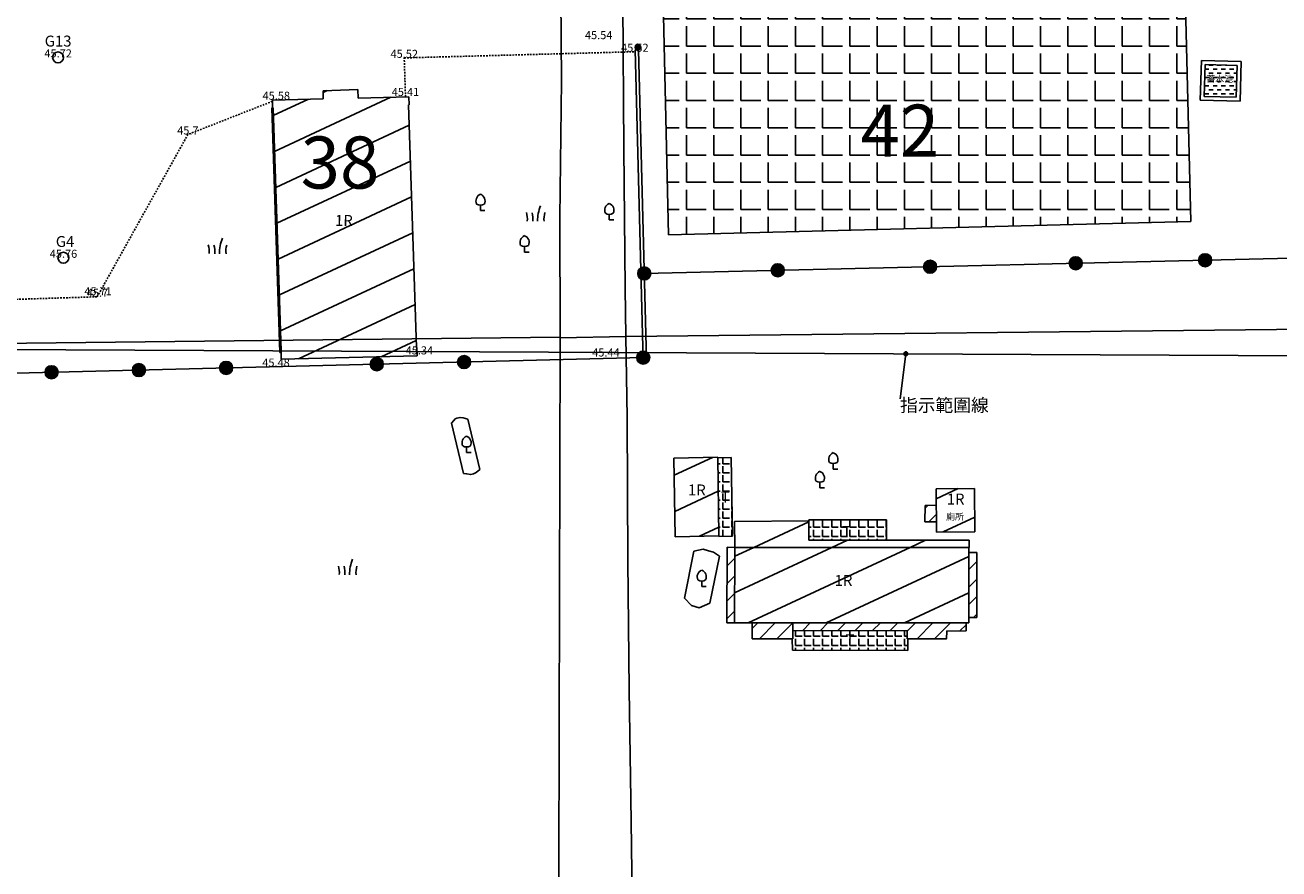
# Model space of a CAD drawing. Units: millimetres. Extents: x 197605 to 198406, y 2530429 to 2531353.
# Drawn here: x 198150 to 198246, y 2530894 to 2530959 of the extents above; entities that cross this region are included whole.
import ezdxf
from ezdxf.enums import TextEntityAlignment as Align

# ---------------------------------------------------------------- set-up
doc = ezdxf.new("R2010")
doc.units = ezdxf.units.MM
doc.linetypes.add('HIDDEN2', pattern=[0.1875, 0.125, -0.0625])
for name, color, linetype in [('02', 5, 'Continuous'), ('03', 4, 'Continuous'), ('97', 1, 'Continuous'), ('AC路', 42, 'HIDDEN2'), ('ctl-point', 2, 'Continuous'), ('G', 3, 'Continuous'), ('HATCH', 8, 'Continuous'), ('height', 4, 'Continuous'), ('legend', 20, 'Continuous'), ('套繪地籍線', 1, 'Continuous'), ('安全圍籬', 3, 'Continuous'), ('建物編號', 80, 'Continuous'), ('環評範圍', 92, 'Continuous'), ('範圍線', 3, 'Continuous')]:
    doc.layers.add(name, color=color, linetype=linetype)
doc.styles.add('romans', font='txt.shx')
pattern_1 = [(0, (0, 0), (0, 0.6985), [0.508, -0.1905]), (90, (0, 0), (-0.6985, 4e-17), [0.508, -0.1905])]

# ---------------------------------------------------------------- blocks, each defined once
blk = doc.blocks.new('095')
at = {"const_width": 0.025}
blk.add_lwpolyline([(-0.0125, 0, 1), (0.0125, 0, 1)], format="xyb", close=True, dxfattribs=at)
blk.add_lwpolyline([(-0.0125, 0, 1), (0.0125, 0, 1)], format="xyb", close=True, dxfattribs=at)
blk.add_circle((0, 0), 0.5)
blk.add_circle((0, 0), 0.5)
blk = doc.blocks.new('061')
for q in [(0, -0.25), (0.41, -0.75)]:
    blk.add_line((0, -0.75), q)
for centre, radius, start, end in [((0.28, 0.12), 0.693, 114.33, 202.893), ((-0.24, 0.13), 0.662, 334.6831, 68.6727), ((0, 0.41), 0.662, 238.1092, 301.8908)]:
    blk.add_arc(centre, radius, start, end)
blk = doc.blocks.new('10a')
blk.add_hatch(color=256).paths.add_polyline_path([(-0.5, 0, 1), (0.5, 0, 1)])
blk.add_circle((0, 0), 0.5)
blk = doc.blocks.new('505')
for centre, radius, start, end in [((-2.105, -0.372), 1.566, 355.82006, 16.19002), ((-2.161, -0.43), 1.981, 358.06245, 14.02657), ((2.817, -0.502), 2.708, 158.30117, 179.89558), ((1.727, -0.333), 1.203, 161.01473, 187.794)]:
    blk.add_arc(centre, radius, start, end)

msp = doc.modelspace()

# ---------------------------------------------------------------- hatches: boundary and pattern name
msp.add_hatch(color=256).paths.add_polyline_path([(198197.259, 2530957.399, 1), (198196.828, 2530957.399, 0.373049), (198197.013, 2530957.186), (198197.079, 2530957.187), (198197.079, 2530957.186, 0.367226)])
at = {"layer": '03'}
h = msp.add_hatch(dxfattribs=at)
h.set_pattern_fill('DASH', color=256, scale=0.1, style=0)
h.paths.add_polyline_path([(198240.675, 2530956.064), (198240.612, 2530953.593), (198243.072, 2530953.54), (198243.135, 2530955.988)])
h.paths.add_polyline_path([(198240.642, 2530955.336), (198243.124, 2530955.336), (198243.124, 2530954.391), (198240.642, 2530954.391)], flags=25)
h.paths.add_polyline_path([(198241.283, 2530953.564), (198241.696, 2530953.564), (198241.696, 2530953.626), (198241.283, 2530953.626)], flags=25)
h.paths.add_polyline_path([(198242.476, 2530953.538), (198242.889, 2530953.538), (198242.889, 2530953.601), (198242.476, 2530953.601)], flags=9)
at = {"layer": 'HATCH'}
h = msp.add_hatch(dxfattribs=at)
h.set_pattern_fill('ANGLE', color=256, scale=0.3, style=0)
h.set_pattern_definition([(0, (0, 0), (0, 2.0955), [1.524, -0.5715]), (90, (0, 0), (-2.0955, 1e-16), [1.524, -0.5715])])
h.paths.add_polyline_path([(198237.932, 2531010.263), (198197.871, 2531009.238), (198199.395, 2530942.961), (198239.576, 2530943.989)])
h.paths.add_polyline_path([(198216.9, 2530974.923), (198217.88, 2530974.921), (198217.884, 2530976.181), (198216.904, 2530976.183)], flags=24)
h = msp.add_hatch(dxfattribs=at)
h.set_pattern_fill('LINE', color=256, scale=0.8, angle=25, style=0)
h.paths.add_polyline_path([(198193.096, 2530973.418), (198192.858, 2530973.412), (198181.939, 2530973.146), (198160.864, 2530972.636), (198160.642, 2530972.63), (198160.956, 2530961.327), (198161.104, 2530961.331), (198165.091, 2530961.429), (198165.105, 2530961.048), (198168.251, 2530961.127), (198168.239, 2530961.506), (198182.627, 2530961.859), (198182.644, 2530961.47), (198185.777, 2530961.531), (198185.772, 2530961.936), (198193.094, 2530962.116), (198193.334, 2530962.122)])
h.paths.add_polyline_path([(198179.397, 2530952.963), (198179.43, 2530952.964), (198179.417, 2530953.57), (198175.509, 2530953.473), (198175.481, 2530954.12), (198172.813, 2530954.039), (198172.829, 2530953.407), (198168.921, 2530953.31), (198168.934, 2530952.729), (198168.971, 2530952.73), (198169.602, 2530934.017), (198169.584, 2530934.017), (198169.606, 2530933.377), (198180.053, 2530933.635), (198180.025, 2530934.295), (198179.999, 2530934.294)])
h.paths.add_polyline_path([(198147.402, 2530952.524), (198140.3, 2530952.35), (198140.296, 2530952.89), (198137.565, 2530952.795), (198137.561, 2530952.283), (198117.907, 2530951.8), (198117.885, 2530952.348), (198115.127, 2530952.268), (198115.133, 2530951.732), (198108.06, 2530951.559), (198108.295, 2530941.987), (198115.344, 2530942.151), (198115.343, 2530941.633), (198118.117, 2530941.667), (198118.119, 2530942.215), (198137.768, 2530942.672), (198137.757, 2530942.145), (198140.571, 2530942.212), (198140.563, 2530942.737), (198147.648, 2530942.902)])
h.paths.add_polyline_path([(198105.05, 2530951.482), (198097.979, 2530951.297), (198097.968, 2530951.849), (198095.1, 2530951.785), (198095.129, 2530951.223), (198075.585, 2530950.711), (198075.583, 2530951.248), (198072.716, 2530951.189), (198072.726, 2530950.636), (198065.69, 2530950.452), (198065.913, 2530941.095), (198065.923, 2530940.698), (198072.963, 2530940.882), (198072.982, 2530940.512), (198075.832, 2530940.579), (198075.824, 2530940.957), (198095.378, 2530941.469), (198095.389, 2530941.083), (198098.254, 2530941.151), (198098.242, 2530941.544), (198105.245, 2530941.727), (198105.237, 2530942.128)])
h.paths.add_polyline_path([(198062.687, 2530950.376), (198055.583, 2530950.185), (198055.57, 2530950.693), (198052.678, 2530950.629), (198052.692, 2530950.107), (198042.775, 2530949.839), (198042.768, 2530950.361), (198039.969, 2530950.287), (198039.976, 2530949.763), (198032.831, 2530949.57), (198033.129, 2530939.952), (198040.172, 2530940.141), (198040.196, 2530939.63), (198043.032, 2530939.684), (198043.038, 2530940.218), (198052.999, 2530940.486), (198053.016, 2530939.968), (198055.87, 2530940.059), (198055.848, 2530940.563), (198062.937, 2530940.754)])
h.paths.add_polyline_path([(198029.55, 2530949.102), (198014.36, 2530948.589), (198014.604, 2530940.734), (198021.138, 2530940.947), (198021.163, 2530940.181), (198023.339, 2530940.253), (198023.326, 2530941.019), (198029.792, 2530941.23)])
h.paths.add_polyline_path([(198118.214, 2530973.905), (198117.571, 2530973.899), (198117.574, 2530973.775), (198103.874, 2530973.366), (198062.068, 2530972.345), (198062.066, 2530972.439), (198061.432, 2530972.419), (198061.452, 2530971.611), (198061.491, 2530971.612), (198061.806, 2530959.706), (198061.749, 2530959.705), (198061.794, 2530958.93), (198062.401, 2530958.92), (198062.397, 2530959.087), (198066.785, 2530959.192), (198069.821, 2530959.255), (198069.834, 2530958.75), (198072.015, 2530958.808), (198072.01, 2530959.301), (198081.411, 2530959.497), (198083.843, 2530959.563), (198083.859, 2530959.114), (198086.093, 2530959.17), (198086.077, 2530959.623), (198094.348, 2530959.846), (198094.365, 2530959.367), (198096.591, 2530959.431), (198096.575, 2530959.906), (198108.35, 2530960.224), (198108.359, 2530959.732), (198110.529, 2530959.781), (198110.52, 2530960.283), (198117.903, 2530960.482), (198117.906, 2530960.358), (198118.549, 2530960.375)])
h.paths.add_polyline_path([(198117.602, 2530996.113), (198117.191, 2530996.106), (198117.194, 2530996.001), (198094.937, 2530995.448), (198076.228, 2530994.975), (198061.399, 2530994.594), (198061.396, 2530994.729), (198060.825, 2530994.678), (198060.866, 2530993.873), (198060.909, 2530993.875), (198061.207, 2530981.921), (198061.169, 2530981.92), (198061.169, 2530981.141), (198061.792, 2530981.118), (198061.789, 2530981.242), (198069.225, 2530981.431), (198069.233, 2530980.991), (198071.424, 2530981.057), (198071.414, 2530981.486), (198083.246, 2530981.786), (198083.263, 2530981.36), (198085.434, 2530981.407), (198085.427, 2530981.841), (198093.739, 2530982.052), (198093.752, 2530981.612), (198095.93, 2530981.658), (198095.921, 2530982.107), (198107.761, 2530982.407), (198107.783, 2530981.962), (198109.961, 2530982.034), (198109.94, 2530982.462), (198117.401, 2530982.651), (198117.404, 2530982.528), (198117.97, 2530982.551)])
h.paths.add_polyline_path([(198176.288, 2530972.855), (198176.582, 2530972.854), (198176.583, 2530973.232), (198176.289, 2530973.233)], flags=24)
h.paths.add_polyline_path([(198176.335, 2530967.182), (198177.875, 2530967.178), (198177.878, 2530968.438), (198176.338, 2530968.442)], flags=24)
h.paths.add_polyline_path([(198173.65, 2530943.43), (198175.19, 2530943.426), (198175.194, 2530944.686), (198173.654, 2530944.69)], flags=24)
h.paths.add_polyline_path([(198126.45, 2530946.754), (198127.99, 2530946.75), (198127.993, 2530948.01), (198126.453, 2530948.014)], flags=24)
h.paths.add_polyline_path([(198085.583, 2530941.039), (198086.073, 2530941.038), (198086.075, 2530941.668), (198085.585, 2530941.669)], flags=25)
h.paths.add_polyline_path([(198083.562, 2530945.261), (198085.102, 2530945.257), (198085.105, 2530946.517), (198083.565, 2530946.521)], flags=24)
h.paths.add_polyline_path([(198046.917, 2530944.697), (198048.457, 2530944.692), (198048.461, 2530945.952), (198046.921, 2530945.957)], flags=24)
h.paths.add_polyline_path([(198019.932, 2530943.961), (198021.472, 2530943.956), (198021.475, 2530945.216), (198019.935, 2530945.221)], flags=24)
h.paths.add_polyline_path([(198089.769, 2530966.181), (198091.309, 2530966.176), (198091.312, 2530967.436), (198089.772, 2530967.441)], flags=24)
h.paths.add_polyline_path([(198088.414, 2530987.509), (198089.954, 2530987.505), (198089.957, 2530988.765), (198088.417, 2530988.769)], flags=24)
h = msp.add_hatch(dxfattribs=at)
h.set_pattern_fill('ANGLE', color=256, scale=0.1, style=0)
h.set_pattern_definition(pattern_1)
h.paths.add_polyline_path([(198168.971, 2530952.73), (198168.886, 2530952.728), (198169.494, 2530933.892), (198169.589, 2530933.895), (198169.584, 2530934.017), (198169.602, 2530934.017)])
h = msp.add_hatch(dxfattribs=at)
h.set_pattern_fill('LINE', color=256, scale=0.8, angle=25, style=0)
h.paths.add_polyline_path([(198203.181, 2530925.844), (198199.813, 2530925.767), (198199.899, 2530919.724), (198203.267, 2530919.801)])
h.paths.add_polyline_path([(198200.805, 2530922.698), (198202.345, 2530922.698), (198202.345, 2530923.958), (198200.805, 2530923.958)], flags=24)
h = msp.add_hatch(dxfattribs=at)
h.set_pattern_fill('ANGLE', color=256, scale=0.1, style=0)
h.set_pattern_definition(pattern_1)
h.paths.add_polyline_path([(198204.223, 2530925.818), (198203.182, 2530925.803), (198203.267, 2530919.801), (198203.268, 2530919.76), (198204.309, 2530919.775)])
h.paths.add_polyline_path([(198203.266, 2530922.153), (198204.246, 2530922.153), (198204.246, 2530923.413), (198203.266, 2530923.413)], flags=24)
h = msp.add_hatch(dxfattribs=at)
h.set_pattern_fill('LINE', color=256, scale=0.8, angle=25, style=0)
h.paths.add_polyline_path([(198222.935, 2530923.44), (198219.989, 2530923.427), (198220.011, 2530920.092), (198222.957, 2530920.105)])
h.paths.add_polyline_path([(198220.623, 2530921.652), (198222.344, 2530921.652), (198222.344, 2530920.713), (198220.623, 2530920.713)], flags=24)
h.paths.add_polyline_path([(198220.71, 2530921.995), (198222.25, 2530921.995), (198222.25, 2530923.255), (198220.71, 2530923.255)], flags=24)
h = msp.add_hatch(dxfattribs=at)
h.set_pattern_fill('ANSI31', color=256, scale=0.3, style=0)
h.paths.add_polyline_path([(198219.997, 2530922.149), (198219.143, 2530922.143), (198219.115, 2530920.866), (198220.006, 2530920.872)])
h = msp.add_hatch(dxfattribs=at)
h.set_pattern_fill('LINE', color=256, scale=0.8, angle=25, style=0)
h.paths.add_polyline_path([(198210.189, 2530920.956), (198204.482, 2530920.898), (198204.485, 2530918.912), (198222.488, 2530918.909), (198222.516, 2530918.909), (198222.516, 2530919.462), (198210.189, 2530919.464)])
h = msp.add_hatch(dxfattribs=at)
h.set_pattern_fill('ANGLE', color=256, scale=0.1, style=0)
h.set_pattern_definition(pattern_1)
h.paths.add_polyline_path([(198216.167, 2530921.034), (198210.189, 2530921.033), (198210.189, 2530920.956), (198210.189, 2530919.464), (198216.167, 2530919.463)])
h.paths.add_polyline_path([(198212.62, 2530919.497), (198213.6, 2530919.497), (198213.6, 2530920.757), (198212.62, 2530920.757)], flags=24)
h = msp.add_hatch(dxfattribs=at)
h.set_pattern_fill('ANSI31', color=256, scale=0.3, style=0)
h.paths.add_polyline_path([(198203.873, 2530913.109), (198204.462, 2530913.101), (198204.485, 2530918.912), (198203.896, 2530918.92)])
h = msp.add_hatch(dxfattribs=at)
h.set_pattern_fill('LINE', color=256, scale=0.8, angle=25, style=0)
h.paths.add_polyline_path([(198204.485, 2530918.912), (198204.462, 2530913.101), (198222.489, 2530913.1), (198222.488, 2530918.909)])
h.paths.add_polyline_path([(198212.085, 2530915.742), (198213.625, 2530915.742), (198213.625, 2530917.002), (198212.085, 2530917.002)], flags=24)
h = msp.add_hatch(dxfattribs=at)
h.set_pattern_fill('ANSI31', color=256, scale=0.3, style=0)
h.paths.add_polyline_path([(198223.104, 2530918.509), (198222.488, 2530918.509), (198222.489, 2530913.527), (198223.105, 2530913.527)])
h = msp.add_hatch(dxfattribs=at)
h.set_pattern_fill('ANSI31', color=256, scale=0.3, style=0)
h.paths.add_polyline_path([(198208.966, 2530911.879), (198208.966, 2530913.101), (198205.826, 2530913.101), (198205.826, 2530911.872)])
h = msp.add_hatch(dxfattribs=at)
h.set_pattern_fill('ANSI31', color=256, scale=0.3, style=0)
h.paths.add_polyline_path([(198208.966, 2530913.101), (198208.966, 2530912.502), (198217.74, 2530912.506), (198217.74, 2530911.887), (198220.783, 2530911.888), (198220.795, 2530912.468), (198222.28, 2530912.492), (198222.28, 2530913.1)])
h = msp.add_hatch(dxfattribs=at)
h.set_pattern_fill('ANGLE', color=256, scale=0.1, style=0)
h.set_pattern_definition(pattern_1)
h.paths.add_polyline_path([(198208.966, 2530912.502), (198208.966, 2530911.879), (198208.917, 2530911.879), (198208.919, 2530910.997), (198217.804, 2530910.973), (198217.804, 2530911.887), (198217.74, 2530911.887), (198217.74, 2530912.506)])
h.paths.add_polyline_path([(198212.859, 2530911.182), (198213.839, 2530911.182), (198213.839, 2530912.442), (198212.859, 2530912.442)], flags=24)

# ---------------------------------------------------------------- linework, layer by layer
for p, q in [((198169.494, 2530933.892), (198169.589, 2530933.895)), ((198204.223, 2530925.818), (198203.182, 2530925.803)), ((198222.935, 2530923.44), (198219.989, 2530923.427)), ((198219.143, 2530922.143), (198219.997, 2530922.149)), ((198204.482, 2530920.898), (198204.485, 2530918.912)), ((198210.189, 2530920.956), (198210.189, 2530921.033)), ((198210.189, 2530920.956), (198210.189, 2530919.464)), ((198216.167, 2530921.034), (198216.167, 2530919.463)), ((198219.115, 2530920.866), (198220.006, 2530920.872)), ((198203.268, 2530919.76), (198203.267, 2530919.801)), ((198204.309, 2530919.775), (198203.268, 2530919.76)), ((198210.189, 2530919.464), (198222.516, 2530919.462)), ((198222.516, 2530919.462), (198222.516, 2530918.909)), ((198203.896, 2530918.92), (198204.485, 2530918.912)), ((198204.485, 2530918.912), (198222.488, 2530918.909)), ((198222.488, 2530918.909), (198222.489, 2530913.1)), ((198222.516, 2530918.909), (198222.488, 2530918.909)), ((198222.488, 2530918.509), (198223.104, 2530918.509)), ((198223.104, 2530918.509), (198223.105, 2530913.527)), ((198203.873, 2530913.109), (198204.462, 2530913.101)), ((198205.826, 2530911.872), (198205.826, 2530913.101)), ((198208.966, 2530911.879), (198208.966, 2530913.101)), ((198222.28, 2530912.492), (198222.28, 2530913.1)), ((198223.105, 2530913.527), (198222.489, 2530913.527)), ((198208.919, 2530910.997), (198208.917, 2530911.879)), ((198217.74, 2530911.887), (198217.74, 2530912.506)), ((198217.804, 2530910.973), (198217.804, 2530911.887))]:
    msp.add_line(p, q)
for points in [[(198237.932, 2531010.263), (198239.576, 2530943.989)], [(198199.395, 2530942.961), (198197.871, 2531009.238)], [(198168.921, 2530953.31), (198172.829, 2530953.407)], [(198168.934, 2530952.729), (198168.921, 2530953.31)], [(198172.813, 2530954.039), (198175.481, 2530954.12)], [(198172.829, 2530953.407), (198172.813, 2530954.039)], [(198175.481, 2530954.12), (198175.509, 2530953.473)], [(198175.509, 2530953.473), (198179.417, 2530953.57)], [(198179.417, 2530953.57), (198179.43, 2530952.964)], [(198168.886, 2530952.728), (198168.971, 2530952.73)], [(198168.886, 2530952.728), (198169.494, 2530933.892)], [(198169.602, 2530934.017), (198168.971, 2530952.73)], [(198179.397, 2530952.963), (198179.43, 2530952.964)], [(198179.397, 2530952.963), (198179.999, 2530934.294)], [(198199.395, 2530942.961), (198239.576, 2530943.989)], [(198169.584, 2530934.017), (198169.602, 2530934.017)], [(198169.606, 2530933.377), (198169.584, 2530934.017)], [(198179.999, 2530934.294), (198180.025, 2530934.295)], [(198180.025, 2530934.295), (198180.053, 2530933.635)], [(198169.606, 2530933.377), (198180.053, 2530933.635)], [(198183.952, 2530928.779), (198183.601, 2530928.887), (198183.353, 2530928.903), (198183.105, 2530928.861), (198182.984, 2530928.808), (198182.878, 2530928.666), (198182.687, 2530928.478)], [(198182.687, 2530928.478), (198183.61, 2530924.594)], [(198183.952, 2530928.779), (198184.875, 2530924.895)], [(198199.899, 2530919.724), (198199.813, 2530925.767), (198203.181, 2530925.844)], [(198203.267, 2530919.801), (198203.181, 2530925.844)], [(198204.309, 2530919.775), (198204.223, 2530925.818)], [(198183.61, 2530924.594), (198183.858, 2530924.57), (198184.182, 2530924.505), (198184.382, 2530924.564), (198184.593, 2530924.661), (198184.875, 2530924.895)], [(198219.989, 2530923.427), (198220.011, 2530920.092), (198222.957, 2530920.105)], [(198222.935, 2530923.44), (198222.957, 2530920.105)], [(198219.115, 2530920.866), (198219.143, 2530922.143)], [(198204.482, 2530920.898), (198210.189, 2530920.956)], [(198210.184, 2530921.033), (198216.167, 2530921.034)], [(198199.899, 2530919.724), (198203.267, 2530919.801)], [(198200.612, 2530915.005), (198201.343, 2530918.631)], [(198201.343, 2530918.631), (198202.071, 2530918.773), (198202.479, 2530918.644), (198202.865, 2530918.537), (198203.304, 2530918.236)], [(198203.873, 2530913.109), (198203.896, 2530918.92)], [(198222.489, 2530913.1), (198204.462, 2530913.101), (198204.485, 2530918.912)], [(198202.573, 2530914.61), (198203.304, 2530918.236)], [(198200.612, 2530915.005), (198201.169, 2530914.442), (198201.749, 2530914.27), (198202.573, 2530914.61)], [(198205.826, 2530911.872), (198208.966, 2530911.879)], [(198217.74, 2530912.506), (198208.966, 2530912.502)], [(198217.74, 2530911.887), (198220.783, 2530911.888), (198220.795, 2530912.468), (198222.28, 2530912.492)], [(198208.919, 2530910.997), (198217.804, 2530910.973)]]:
    msp.add_lwpolyline(points)
msp.add_circle((198197.044, 2530957.399), 0.216)
at = {"layer": '02'}
for p, q in [((198197.079, 2530957.187), (198196.839, 2530957.182)), ((198197.692, 2530933.326), (198197.452, 2530933.32))]:
    msp.add_line(p, q, dxfattribs=at)
for points in [[(198197.452, 2530933.32), (198196.839, 2530957.182)], [(198197.692, 2530933.326), (198197.079, 2530957.187)], [(198240.383, 2530956.374), (198240.304, 2530953.3)], [(198240.383, 2530956.374), (198243.442, 2530956.279)], [(198243.442, 2530956.279), (198243.364, 2530953.233)], [(198240.675, 2530956.064), (198240.612, 2530953.593)], [(198240.675, 2530956.064), (198243.135, 2530955.988)], [(198243.135, 2530955.988), (198243.072, 2530953.54)], [(198243.364, 2530953.233), (198240.304, 2530953.3)], [(198243.072, 2530953.54), (198240.612, 2530953.593)]]:
    msp.add_lwpolyline(points, dxfattribs=at)
at = {"layer": '97'}
for p, q in [((198119.189, 2530934.279), (198255.321, 2530933.621)), ((198217.204, 2530930.347), (198217.649, 2530933.803))]:
    msp.add_line(p, q, dxfattribs=at)
at = {"layer": 'AC路'}
for points in [[(198179.16, 2530953.563), (198179.063, 2530956.564), (198196.828, 2530957.036)], [(198168.923, 2530953.225), (198162.417, 2530950.67), (198155.442, 2530938.187)], [(198117.468, 2530917.76), (198117.315, 2530935.981), (198121.788, 2530937.122), (198155.442, 2530938.187)]]:
    msp.add_lwpolyline(points, dxfattribs=at)
at = {"layer": '套繪地籍線', "linetype": 'Continuous'}
for p, q in [((198191.092, 2530964.181), (198191.156, 2530954.809)), ((198195.948, 2530949.604), (198195.89, 2530960.766)), ((198191.156, 2530954.809), (198191.04, 2530944.288)), ((198196.054, 2530938.839), (198195.948, 2530949.604)), ((198191.04, 2530944.288), (198191.061, 2530935.137)), ((198196.054, 2530938.839), (198196.11, 2530935.143)), ((198191.061, 2530935.086), (198119.189, 2530934.279)), ((198191.035, 2530924.969), (198191.061, 2530935.026)), ((198196.11, 2530935.143), (198191.061, 2530935.026)), ((198191.061, 2530935.137), (198191.061, 2530935.086)), ((198191.061, 2530935.026), (198191.061, 2530935.086)), ((198196.11, 2530935.143), (198254.023, 2530935.757)), ((198196.205, 2530928.913), (198196.11, 2530935.143)), ((198196.265, 2530917.84), (198196.205, 2530928.913)), ((198191.035, 2530924.969), (198191.011, 2530915.641)), ((198196.371, 2530907.958), (198196.265, 2530917.84)), ((198191.011, 2530915.641), (198190.982, 2530904.412)), ((198196.522, 2530897.854), (198196.371, 2530907.958)), ((198190.982, 2530904.412), (198190.957, 2530894.465)), ((198196.671, 2530887.443), (198196.522, 2530897.854)), ((198190.957, 2530894.465), (198190.93, 2530884.164))]:
    msp.add_line(p, q, dxfattribs=at)
at = {"layer": '安全圍籬'}
for points in [[(198197.521, 2530939.983), (198253.819, 2530941.312)], [(198118.337, 2530931.552), (198197.447, 2530933.509)]]:
    msp.add_lwpolyline(points, dxfattribs=at)
at = {"layer": '環評範圍', "color": 5}
for p, q in [((198191.061, 2530935.086), (198119.189, 2530934.279)), ((198191.061, 2530935.026), (198196.11, 2530935.143)), ((198191.061, 2530935.086), (198191.061, 2530935.026)), ((198254.426, 2530935.761), (198196.11, 2530935.143))]:
    msp.add_line(p, q, dxfattribs=at)
at = {"layer": '範圍線', "linetype": 'Continuous'}
for p, q in [((198191.061, 2530935.086), (198119.189, 2530934.279)), ((198196.11, 2530935.143), (198191.061, 2530935.026)), ((198191.061, 2530935.026), (198191.061, 2530935.086)), ((198196.11, 2530935.143), (198254.023, 2530935.757))]:
    msp.add_line(p, q, dxfattribs=at)

# ---------------------------------------------------------------- block references
at = {"layer": '97', "xscale": 0.3, "yscale": 0.3, "zscale": 0.3, "rotation": 1.416869457909838}
msp.add_blockref('10a', (198217.649, 2530933.803), dxfattribs=at)
at = {"layer": 'ctl-point', "xscale": 0.84, "yscale": 0.84, "zscale": 0.84}
msp.add_blockref('095', (198152.435, 2530956.597), dxfattribs=at)
at = {"layer": 'ctl-point', "xscale": 0.84, "yscale": 0.84, "zscale": 0.84, "rotation": 351.6002777777778}
msp.add_blockref('095', (198152.846, 2530941.187), dxfattribs=at)
at = {"layer": 'G', "xscale": 1.200000000011642, "yscale": 1.200000000186265, "zscale": 1.2}
for p in [(198189.183, 2530944.59), (198164.712, 2530942.098), (198174.72, 2530917.399)]:
    msp.add_blockref('505', p, dxfattribs=at)
at = {"layer": 'legend', "xscale": 0.84, "yscale": 0.84, "zscale": 0.84}
for p in [(198184.926, 2530945.446), (198194.835, 2530944.741), (198188.32, 2530942.261), (198183.856, 2530926.844), (198212.068, 2530925.568), (198211.038, 2530924.132), (198201.947, 2530916.536)]:
    msp.add_blockref('061', p, dxfattribs=at)
at = {"layer": '安全圍籬', "rotation": 1.416869457909838}
for p in [(198207.797, 2530940.226), (198219.518, 2530940.502), (198230.719, 2530940.767), (198240.674, 2530941.002), (198197.521, 2530939.983), (198197.447, 2530933.509), (198158.645, 2530932.549), (198165.363, 2530932.715), (198176.95, 2530933.002), (198183.668, 2530933.168), (198151.927, 2530932.383)]:
    msp.add_blockref('10a', p, dxfattribs=at)

# ---------------------------------------------------------------- texts
at = {"style": 'romans'}
msp.add_text('1R', height=0.84, rotation=359.83618, dxfattribs=at).set_placement((198174.421, 2530943.638), align=Align.CENTER)
for s, p in [('1R', (198201.575, 2530922.908)), ('T', (198203.756, 2530922.363)), ('1R', (198221.48, 2530922.205)), ('T', (198213.11, 2530919.707)), ('1R', (198212.855, 2530915.952)), ('T', (198213.349, 2530911.392))]:
    msp.add_text(s, height=0.84, dxfattribs=at).set_placement(p, align=Align.CENTER)
at = {"insert": (198240.768, 2530955.21), "char_height": 0.504, "width": 6.1237, "attachment_point": 1, "style": 'romans'}
msp.add_mtext('{\\f新細明體|b0|i0|c136|p54;蓄水池}', dxfattribs=at)
at = {"insert": (198220.748, 2530921.527), "char_height": 0.5, "width": 24.2668, "attachment_point": 1}
msp.add_mtext('{\\f新細明體|b0|i0|c136|p54;廁所}', dxfattribs=at)
at = {"layer": '97', "insert": (198217.204, 2530930.347), "char_height": 1, "width": 48.5336, "attachment_point": 1}
msp.add_mtext('{\\f新細明體|b0|i0|c136|p54;指示範圍線}', dxfattribs=at)
at = {"layer": 'ctl-point', "style": 'romans'}
msp.add_text('G13', height=0.84, dxfattribs=at).set_placement((198152.435, 2530957.437), align=Align.CENTER)
msp.add_text('G4', height=0.84, rotation=359.83618, dxfattribs=at).set_placement((198152.968, 2530942.018), align=Align.CENTER)
at = {"layer": 'height', "style": 'romans'}
for s, p in [('45.54', (198194.02, 2530958.004)), ('45.72', (198152.435, 2530956.597)), ('45.52', (198179.063, 2530956.564)), ('45.52', (198196.802, 2530957.035)), ('45.41', (198179.158, 2530953.634)), ('45.58', (198169.22, 2530953.342)), ('45.7', (198162.417, 2530950.67)), ('45.71', (198155.508, 2530938.304)), ('45.34', (198180.227, 2530933.754)), ('45.44', (198194.578, 2530933.591)), ('45.48', (198169.198, 2530932.81))]:
    msp.add_text(s, height=0.62, dxfattribs=at).set_placement(p, align=Align.CENTER)
for s, p in [('45.76', (198152.846, 2530941.187)), ('45.7', (198155.459, 2530938.187))]:
    msp.add_text(s, height=0.62, rotation=359.83618, dxfattribs=at).set_placement(p, align=Align.CENTER)
at = {"layer": '建物編號', "char_height": 4, "attachment_point": 1, "style": 'romans'}
for s, width, insert in [('42', 38.16069, (198214.159, 2530952.968)), ('38', 33.47429, (198171.089, 2530950.516))]:
    msp.add_mtext_dynamic_manual_height_columns(s, width=width, gutter_width=2.5, heights=[0], dxfattribs=dict(at, insert=insert))

doc.saveas('drawing.dxf')
